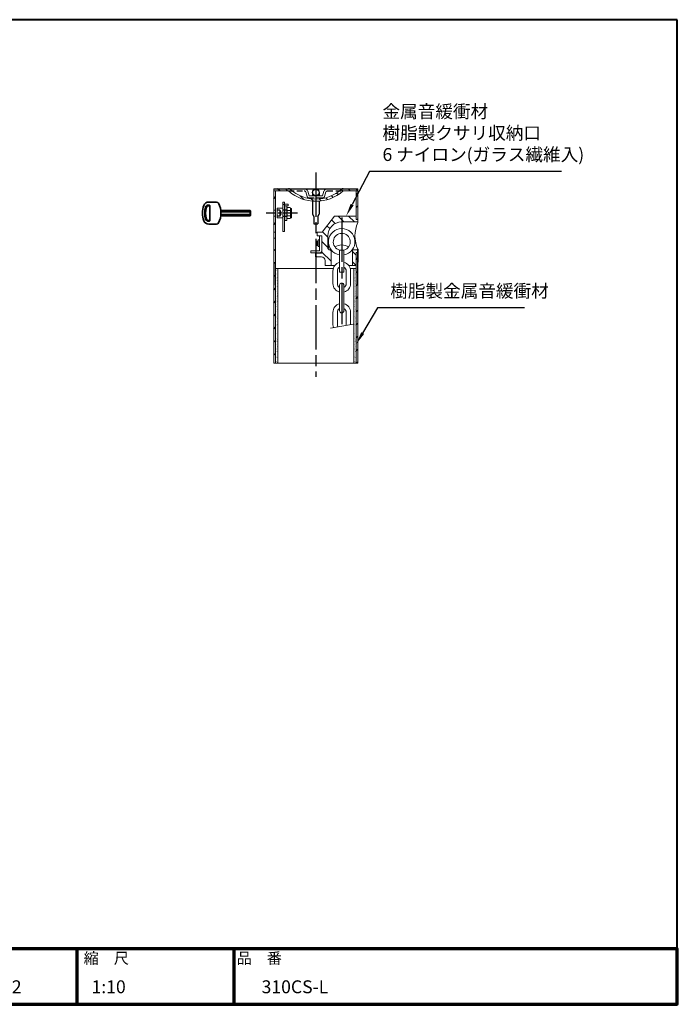
# Model space of a CAD drawing. Units: millimetres. Extents: x 200 to 4050, y 150 to 2820.
# Drawn here: x 2267 to 4050, y 150 to 2820 of the extents above; entities that cross this region are included whole.
import ezdxf
from ezdxf.enums import TextEntityAlignment as Align

# ---------------------------------------------------------------- set-up
doc = ezdxf.new("R2010")
doc.units = ezdxf.units.MM
doc.header["$LTSCALE"] = 10
for name, pattern in [('AM_ISO02W050', [7.5, 6, -1.5]), ('AM_ISO08W050', [18, 12, -1.5, 3, -1.5]), ('CENTER2', [6, 3.75, -0.75, 0.75, -0.75]), ('HIDDEN2', [2.25, 1.5, -0.75])]:
    doc.linetypes.add(name, pattern=pattern)
for name, color, linetype in [('2', 7, 'Continuous'), ('LAYER001', 7, 'Continuous'), ('LAYER002', 7, 'Continuous'), ('LAYER010', 7, 'Continuous')]:
    doc.layers.add(name, color=color, linetype=linetype)
for name, color, linetype, lineweight in [('AM_0', 7, 'Continuous', 30), ('AM_3', 6, 'AM_ISO02W050', 25), ('AM_5', 3, 'Continuous', 25), ('AM_7', 4, 'AM_ISO08W050', 25), ('AM_8', 1, 'Continuous', 25), ('AM_BOR', 7, 'Continuous', 50), ('図枠', 7, 'Continuous', 50), ('実線', 7, 'Continuous', 35)]:
    doc.layers.add(name, color=color, linetype=linetype, lineweight=lineweight)
doc.styles.add('ACISOTS', font='isocp.shx', dxfattribs={"height": 1, "bigfont": 'extfont.shx'})
doc.styles.get("Standard").update_dxf_attribs({"font": 'ISOCP.SHX', "bigfont": 'EXTFONT.SHX'})
doc.styles.add('スタイル1', font='txt')
doc.linetypes.add('Amzigzag', pattern='A,0.0001,[135,ltypeshp.shx,S=0.04,R=0,X=0,Y=0],-11', length=11.0001)

# ---------------------------------------------------------------- blocks, each defined once
blk = doc.blocks.new('帝金図面用紙HP用')
at = {"layer": '図枠', "color": 1, "lineweight": 40}
for p, q in [((405, 282), (20, 282)), ((20, 282), (20, 15)), ((405, 15), (405, 282)), ((20, 15), (405, 15))]:
    blk.add_line(p, q, dxfattribs=at)
blk = doc.blocks.new('表題HP用')
at = {"layer": 'AM_0', "color": 1, "lineweight": 70}
for p, q in [((-267.43, 15), (-267.43, 0)), ((-207.43, 15), (-207.43, 0)), ((-162.84, 15), (-162.84, 0)), ((-120.28, 15), (-120.28, 0))]:
    blk.add_line(p, q, dxfattribs=at)
blk.add_lwpolyline([(-385, 0), (0, 0), (0, 15), (-385, 15)], close=True, dxfattribs=at)
at = {"layer": 'LAYER001', "color": 1, "linetype": 'Continuous'}
blk.add_line((-375.66, 15), (0, 15), dxfattribs=at)
at = {"layer": 'LAYER002', "color": 2, "linetype": 'Continuous'}
for p, q in [((-256.28, 8.46), (-256.28, 6.71)), ((-256.28, 8.46), (-250.29, 8.46)), ((-256.13, 9.97), (-256.13, 9.26)), ((-256.13, 9.97), (-253.68, 9.97)), ((-256.13, 9.26), (-255.02, 9.26)), ((-255.02, 9.26), (-254.58, 8.46)), ((-254.21, 9.26), (-252.36, 9.26)), ((-254.21, 9.26), (-253.78, 8.46)), ((-253.68, 10.41), (-253.68, 9.97)), ((-253.68, 10.41), (-252.89, 10.41)), ((-252.89, 10.41), (-252.89, 9.97)), ((-252.89, 9.97), (-250.44, 9.97)), ((-252.36, 9.26), (-252.79, 8.46)), ((-251.55, 9.26), (-251.99, 8.46)), ((-251.55, 9.26), (-250.44, 9.26)), ((-250.44, 9.97), (-250.44, 9.26)), ((-250.29, 8.46), (-250.29, 6.71)), ((-249.88, 8.71), (-249.51, 8.07)), ((-248.64, 8.39), (-248.64, 7.96)), ((-248.09, 8.67), (-246.79, 8.67)), ((-247.17, 10.32), (-246.79, 10.32)), ((-246.4, 10.32), (-246.79, 10.32)), ((-245.48, 8.67), (-246.79, 8.67)), ((-244.94, 8.39), (-244.94, 7.96)), ((-243.69, 8.71), (-244.06, 8.07)), ((-243.33, 9.11), (-243.33, 8.4)), ((-243.33, 9.11), (-242.57, 9.11)), ((-243.33, 8.4), (-242.59, 8.4)), ((-242.57, 10.41), (-242.57, 9.11)), ((-242.57, 10.41), (-241.86, 10.41)), ((-241.87, 8.4), (-241.3, 8.4)), ((-241.86, 10.41), (-241.86, 9.11)), ((-241.86, 9.11), (-241.3, 9.11)), ((-241.3, 9.11), (-241.3, 8.4)), ((-241.24, 8.62), (-240.77, 8.07)), ((-240.59, 10.19), (-240.03, 10)), ((-240.38, 8.72), (-239.58, 8.72)), ((-240.13, 9.43), (-239.58, 9.43)), ((-239.58, 10.41), (-239.58, 9.43)), ((-239.58, 10.41), (-238.87, 10.41)), ((-239.58, 8.72), (-239.58, 7.94)), ((-238.87, 10.41), (-238.87, 9.43)), ((-238.87, 9.43), (-237.46, 9.43)), ((-238.87, 8.72), (-237.46, 8.72)), ((-238.87, 8.72), (-238.87, 7.94)), ((-237.46, 9.43), (-237.46, 8.72)), ((-236.81, 9.32), (-236.81, 8.61)), ((-236.81, 9.32), (-233.3, 9.32)), ((-236.81, 8.61), (-233.27, 8.61)), ((-233.3, 10.41), (-233.3, 9.32)), ((-233.3, 10.41), (-232.59, 10.41)), ((-232.59, 10.41), (-232.59, 9.32)), ((-232.59, 9.32), (-231.46, 9.32)), ((-232.57, 8.61), (-230.9, 8.61)), ((-231.81, 9.86), (-231.17, 10.1)), ((-230.9, 9.05), (-230.66, 9.14)), ((-230.9, 9.05), (-230.9, 8.61)), ((-230.38, 8.71), (-230.01, 8.07)), ((-229.14, 8.39), (-229.14, 7.96)), ((-228.59, 8.67), (-225.98, 8.67)), ((-227.67, 10.32), (-226.9, 10.32)), ((-225.44, 8.39), (-225.44, 7.96)), ((-224.19, 8.71), (-224.56, 8.07)), ((-223.76, 9.28), (-223.76, 8.57)), ((-223.76, 9.28), (-222.79, 9.28)), ((-223.76, 8.57), (-221.92, 8.57)), ((-222.79, 10.41), (-222.79, 9.28)), ((-222.79, 10.41), (-222.08, 10.41)), ((-222.08, 10.41), (-222.08, 9.28)), ((-222.08, 9.28), (-221.28, 9.28)), ((-221.28, 9.28), (-221.28, 8.5)), ((-220.86, 8.78), (-220.86, 8.07)), ((-220.86, 8.78), (-219.75, 8.78)), ((-220.86, 8.07), (-219.75, 8.07)), ((-219.75, 10.3), (-219.75, 8.78)), ((-219.75, 10.3), (-219.04, 10.3)), ((-219.75, 8.07), (-219.75, 5.12)), ((-219.04, 10.3), (-219.04, 8.78)), ((-219.04, 8.78), (-217.81, 8.78)), ((-219.04, 8.07), (-217.81, 8.07)), ((-219.04, 8.07), (-219.04, 5.12)), ((-217.81, 8.78), (-217.81, 8.07)), ((-256.28, 6.71), (-255.69, 6.71)), ((-255.69, 6.71), (-255.69, 4.54)), ((-255.57, 7.75), (-255.57, 6.94)), ((-255.57, 7.75), (-253.64, 7.75)), ((-255.57, 6.94), (-253.64, 6.94)), ((-254.98, 6.23), (-254.98, 4.54)), ((-254.98, 6.23), (-253.64, 6.23)), ((-253.64, 7.75), (-253.64, 6.94)), ((-253.64, 6.23), (-253.64, 4.11)), ((-252.93, 7.75), (-252.93, 6.94)), ((-252.93, 7.75), (-251, 7.75)), ((-252.93, 6.94), (-251, 6.94)), ((-252.93, 6.23), (-252.93, 4.11)), ((-252.93, 6.23), (-251.59, 6.23)), ((-251.59, 6.23), (-251.59, 5.46)), ((-251, 7.75), (-251, 6.94)), ((-250.88, 6.71), (-250.29, 6.71)), ((-250.88, 6.71), (-250.88, 5.09)), ((-249.61, 7.37), (-249.61, 6.66)), ((-249.61, 7.37), (-247.12, 7.37)), ((-249.61, 6.66), (-247.12, 6.66)), ((-248.09, 6.33), (-248.76, 6.08)), ((-248.64, 7.96), (-247.12, 7.96)), ((-247.12, 7.96), (-247.12, 7.37)), ((-247.12, 6.66), (-247.12, 5.14)), ((-244.94, 7.96), (-246.45, 7.96)), ((-246.45, 7.96), (-246.45, 7.37)), ((-243.96, 7.37), (-246.45, 7.37)), ((-243.96, 6.66), (-246.45, 6.66)), ((-246.45, 6.66), (-246.45, 5.14)), ((-245.45, 6.32), (-244.78, 6.07)), ((-243.96, 7.37), (-243.96, 6.66)), ((-243.53, 6.37), (-243.19, 5.52)), ((-242.57, 6.78), (-242.57, 4.11)), ((-241.86, 7.04), (-241.86, 4.11)), ((-241.39, 6.56), (-240.96, 7.13)), ((-240.92, 7.94), (-239.58, 7.94)), ((-240.92, 7.94), (-240.92, 7.23)), ((-240.89, 7.23), (-239.81, 7.23)), ((-239.58, 6.5), (-239.58, 4.11)), ((-238.87, 7.94), (-237.24, 7.94)), ((-238.87, 6.55), (-238.87, 4.11)), ((-238.65, 7.23), (-237.24, 7.23)), ((-237.24, 7.94), (-237.24, 7.23)), ((-236.57, 7.7), (-233.67, 7.7)), ((-236.57, 7.7), (-236.57, 6.99)), ((-236.57, 6.99), (-235.42, 6.99)), ((-235.42, 6.99), (-235.42, 5.29)), ((-234.71, 6.99), (-234.71, 5.38)), ((-234.71, 6.99), (-233.67, 6.99)), ((-233.67, 7.7), (-233.67, 6.99)), ((-233.41, 5.62), (-233.41, 4.92)), ((-231.25, 6.06), (-231.44, 5.33)), ((-231.25, 6.06), (-230.65, 5.29)), ((-230.11, 7.37), (-230.11, 6.66)), ((-230.11, 7.37), (-224.46, 7.37)), ((-230.11, 6.66), (-228.24, 6.66)), ((-229.14, 7.96), (-225.44, 7.96)), ((-228.24, 6.66), (-228.97, 5.17)), ((-227.46, 6.66), (-228.17, 5.18)), ((-227.46, 6.66), (-224.46, 6.66)), ((-226.03, 6.34), (-226.61, 5.91)), ((-224.46, 7.37), (-224.46, 6.66)), ((-223.91, 6.35), (-223.57, 5.6)), ((-222.79, 6.38), (-222.79, 4.11)), ((-222.08, 6.8), (-222.08, 4.11)), ((-222.08, 6.8), (-221.55, 6.25)), ((-221.33, 6.05), (-220.9, 6.63)), ((-255.69, 4.54), (-254.98, 4.54)), ((-253.64, 4.11), (-252.93, 4.11)), ((-252.29, 5.25), (-252.12, 4.54)), ((-252.29, 5.25), (-251.8, 5.25)), ((-252.12, 4.54), (-251.43, 4.54)), ((-249.76, 5.14), (-249.76, 4.43)), ((-249.76, 5.14), (-248.46, 5.14)), ((-243.81, 4.43), (-249.76, 4.43)), ((-247.74, 5.14), (-247.12, 5.14)), ((-245.86, 5.14), (-246.45, 5.14)), ((-243.81, 5.14), (-245.08, 5.14)), ((-243.81, 5.14), (-243.81, 4.43)), ((-242.57, 4.11), (-241.86, 4.11)), ((-241.36, 5.03), (-240.93, 4.48)), ((-239.58, 4.11), (-238.87, 4.11)), ((-237.61, 4.49), (-237.13, 5.18)), ((-236.78, 5.22), (-236.7, 4.53)), ((-236.7, 4.53), (-233.41, 4.92)), ((-230.65, 5.29), (-230.94, 4.6)), ((-230, 5.15), (-228.97, 5.17)), ((-230, 5.15), (-229.86, 4.44)), ((-229.86, 4.44), (-225.35, 4.64)), ((-228.17, 5.18), (-225.9, 5.22)), ((-224.98, 4.22), (-224.41, 4.63)), ((-222.79, 4.11), (-222.08, 4.11)), ((-221.29, 5.12), (-221.29, 4.41)), ((-221.29, 5.12), (-219.75, 5.12)), ((-221.29, 4.41), (-217.68, 4.41)), ((-219.04, 5.12), (-217.68, 5.12)), ((-217.68, 5.12), (-217.68, 4.41))]:
    blk.add_line(p, q, dxfattribs=at)
for centre, radius, start, end in [((-251.16, 13.93), 5.37, 283.7412, 317.8555), ((-251.16, 13.93), 6.08, 285.6826, 294.4969), ((-251.16, 13.93), 6.08, 300.2983, 315.9566), ((-242.41, 13.93), 6.08, 224.0434, 239.7017), ((-242.41, 13.93), 5.37, 222.1445, 256.2589), ((-242.41, 13.93), 6.08, 245.5031, 254.3175), ((-247.63, 9.52), 5.17, 322.5178, 347.4531), ((-238.69, 9.72), 3.45, 202.6072, 228.6793), ((-243.78, 10.6), 3.22, 322.0664, 352.625), ((-243.94, 10.38), 3.93, 323.8455, 334.9612), ((-243.94, 10.38), 3.93, 345.9682, 354.3266), ((-219.48, 9.48), 13.82, 183.588, 200.5802), ((-219.48, 9.48), 13.12, 183.7786, 198.513), ((-234.13, 7.93), 3.01, 27.5313, 39.7399), ((-234.13, 7.93), 3.67, 19.1715, 36.2015), ((-231.66, 13.93), 5.37, 283.7412, 317.8555), ((-231.66, 13.93), 6.08, 285.6826, 294.4969), ((-231.66, 13.93), 6.08, 300.2983, 315.9566), ((-222.91, 13.93), 6.08, 224.0434, 239.7017), ((-222.91, 13.93), 5.37, 222.1445, 256.2589), ((-222.91, 13.93), 6.08, 245.5031, 254.3175), ((-227.27, 11.38), 6.05, 303.7992, 332.3174), ((-230.82, 13.7), 10.87, 325.4613, 331.4062), ((-251.8, 5.46), 0.208, 270, 0), ((-252.13, 4.47), 3.73, 10.3296, 25.4901), ((-252.13, 4.47), 4.44, 8.6637, 24.7118), ((-250.66, 7.43), 5.32, 334.4792, 347.9157), ((-250.66, 7.43), 6.03, 337.6594, 346.903), ((-248.12, 8.72), 5.88, 327.0342, 340.7865), ((-238.69, 9.72), 4.16, 220.27, 229.5083), ((-244.96, 9.22), 5.52, 310.7174, 338.8728), ((-245.33, 8.89), 6.23, 315.012, 337.445), ((-234.02, 8.09), 5.09, 197.6107, 225.0467), ((-234.65, 8.6), 4.23, 198.9691, 234.0845), ((-236.88, 20.4), 15.18, 278.2115, 283.2006), ((-238.71, -7.31), 17.92, 44.3721, 47.5431), ((-238.71, -7.31), 18.63, 39.8782, 47.1227), ((-230.82, 13.7), 10.87, 311.8507, 317.6421), ((-219.24, 9.35), 3.19, 214.5991, 238.553), ((-220.23, 7.51), 1.82, 223.9191, 233.1051), ((-251.43, 5.09), 0.55, 270, 0), ((-236.88, 20.4), 15.18, 270.3631, 275.5125), ((-231.67, 4.9), 0.793, 200.5802, 337.4536), ((-231.68, 5.39), 0.252, 198.513, 345.4536), ((-238.71, -7.31), 17.92, 40.0311, 41.8327)]:
    blk.add_arc(centre, radius, start, end, dxfattribs=at)
at = {"layer": 'AM_BOR', "lineweight": 13, "style": 'スタイル1'}
for s, p in [('備\u3000\u3000考', (-382, 11)), ('縮\u3000尺', (-160.98, 11)), ('品\u3000番', (-119.48, 11))]:
    blk.add_text(s, height=3, dxfattribs=at).set_placement(p)
blk.add_text('日\u3000\u3000付', height=3, dxfattribs=at).set_placement((-199.98, 11), align=Align.CENTER)
for tag, p in [('GEN-TITLE-DAT', (-202.75, 3)), ('GEN-TITLE-SCA', (-158.84, 3)), ('GEN-TITLE-DWG', (-117.5, 3))]:
    blk.add_attdef(tag, p, '', height=3.5, dxfattribs=at)
at = {"layer": 'LAYER010', "color": 10, "linetype": 'Continuous'}
for s, insert, char_height, width, attachment_point in [('\\W1.11767;やさしさと安全をキーワードに', (-260.35, 11.29), 2.5, 85.8343, 7), ('{\\W0.706799;ＯＳＡＫＡ（０６）６２５２－３６９１\u3000ＴＯＫＹＯ（０３）３４３７－０３０６}', (-237.04, 2.59), 1.8, 266.4, 5)]:
    blk.add_mtext(s, dxfattribs=dict(at, insert=insert, char_height=char_height, width=width, attachment_point=attachment_point))
blk = doc.blocks.new('*S4640')
at = {"layer": 'AM_5'}
for p, q in [((3215.6, 2408.5), (3168.3, 2318.6)), ((3735.7, 2408.5), (3215.6, 2408.5))]:
    blk.add_line(p, q, dxfattribs=at)
blk.add_trace([(3164.2, 2320.7), (3172.4, 2316.5), (3152, 2287.6)], dxfattribs=at)
at = {"layer": 'AM_5', "color": 2, "insert": (3250.6, 2426), "char_height": 35, "attachment_point": 7, "style": 'ACISOTS'}
blk.add_mtext('金属音緩衝材\\P樹脂製クサリ収納口\\P6 ナイロン(ガラス繊維入)', dxfattribs=at)
blk = doc.blocks.new('*S4741')
at = {"layer": 'AM_5'}
for p, q in [((3236.7, 2038.5), (3196.8, 1970.2)), ((3635.7, 2038.5), (3236.7, 2038.5))]:
    blk.add_line(p, q, dxfattribs=at)
blk.add_trace([(3192.8, 1972.5), (3200.8, 1967.8), (3179.1, 1939.9)], dxfattribs=at)
at = {"layer": 'AM_5', "color": 2, "insert": (3271.7, 2056), "char_height": 35, "attachment_point": 7, "style": 'ACISOTS'}
blk.add_mtext('樹脂製金属音緩衝材', dxfattribs=at)

msp = doc.modelspace()

# ---------------------------------------------------------------- linework, layer by layer
at = {"layer": '2', "color": 2, "linetype": 'Continuous'}
msp.add_line((3184.132, 2197.624), (3184.132, 2188.621), dxfattribs=at)
msp.add_arc((3140.132, 2138.438), 24, 37.620472, 39.245944, dxfattribs=at)
msp.add_point((3069.832, 2361.621), dxfattribs=at)
at = {"layer": 'AM_0', "lineweight": 20}
for p, q in [((2955.532, 2361.487), (2955.532, 2162.532)), ((2995.832, 2355.621), (2955.532, 2355.621)), ((2960.532, 2355.496), (2960.532, 1888.819)), ((3048.049, 2354.653), (3051.923, 2342.48)), ((3091.615, 2354.653), (3087.742, 2342.48)), ((3184.132, 2355.621), (3143.832, 2355.621)), ((3179.132, 2355.496), (3179.132, 2278.621)), ((3184.132, 2361.487), (3184.132, 2269.618)), ((3087.742, 2342.48), (3051.923, 2342.48)), ((3134.132, 2135.427), (3134.132, 2195.427)), ((3146.132, 2195.427), (3134.132, 2195.427)), ((3146.132, 2195.427), (3146.132, 2135.427)), ((3184.132, 2197.624), (3184.132, 2162.532)), ((3179.132, 2188.621), (3179.132, 1888.819)), ((2956.932, 2161.132), (2955.532, 2162.532)), ((2956.132, 2101.126), (2956.132, 2161.132)), ((2956.132, 2161.132), (2956.932, 2161.132)), ((2956.932, 2101.126), (2956.932, 2161.132)), ((2960.532, 2145.621), (3117.233, 2145.621)), ((3116.132, 2138.438), (3116.132, 2104.438)), ((3128.132, 2104.438), (3128.132, 2138.438)), ((3152.132, 2138.438), (3152.132, 2104.438)), ((3163.032, 2145.621), (3179.132, 2145.621)), ((3164.132, 2104.438), (3164.132, 2138.438)), ((3184.132, 2162.532), (3182.732, 2161.132)), ((3182.732, 2161.132), (3182.732, 2101.126)), ((3182.732, 2101.126), (3182.732, 2161.132)), ((3183.532, 2161.132), (3182.732, 2161.132)), ((3183.532, 2101.126), (3183.532, 2161.132)), ((3146.132, 2135.427), (3134.132, 2135.427)), ((2956.932, 2101.126), (2955.532, 2099.726)), ((2955.532, 2099.726), (2955.532, 1888.819)), ((2956.932, 2101.126), (2956.132, 2101.126)), ((3134.132, 2030.938), (3134.132, 2099.938)), ((3146.132, 2099.938), (3146.132, 2030.938)), ((3182.732, 2101.126), (3184.132, 2099.726)), ((3182.732, 2101.126), (3183.532, 2101.126)), ((3184.132, 2099.726), (3184.132, 1888.819)), ((3116.132, 2026.438), (3116.132, 1992.438)), ((3128.132, 1992.438), (3128.132, 2026.438)), ((3152.132, 2026.438), (3152.132, 1991.333)), ((3164.132, 1993.5), (3164.132, 2026.438))]:
    msp.add_line(p, q, dxfattribs=at)
at = {"layer": 'AM_0'}
for p, q in [((2955.532, 2361.487), (3184.132, 2361.487)), ((3060.832, 2351.48), (3060.832, 2342.48)), ((3078.832, 2351.48), (3078.832, 2342.48)), ((3060.832, 2327.984), (3060.832, 2292.48)), ((3078.832, 2327.984), (3078.832, 2292.48)), ((3060.832, 2292.48), (3064.832, 2286.48)), ((3064.832, 2286.48), (3064.832, 2266.48)), ((3074.832, 2286.48), (3078.832, 2292.48)), ((3074.832, 2286.48), (3074.832, 2266.48)), ((3064.832, 2266.48), (3074.832, 2266.48))]:
    msp.add_line(p, q, dxfattribs=at)
at = {"layer": 'AM_0', "lineweight": 15}
for p, q in [((2980.532, 2325.487), (2980.532, 2245.487)), ((2984.532, 2325.487), (2980.532, 2325.487)), ((2984.532, 2245.487), (2984.532, 2325.487)), ((2955.532, 2303.487), (2960.532, 2303.487)), ((2980.532, 2308.487), (2964.532, 2308.487)), ((2964.532, 2308.487), (2964.532, 2282.487)), ((2984.532, 2319.487), (2994.532, 2319.487)), ((2994.532, 2315.487), (2984.532, 2315.487)), ((2985.532, 2315.487), (2985.532, 2275.487)), ((2991.532, 2275.487), (2991.532, 2315.487)), ((2992.982, 2310.498), (2991.532, 2307.987)), ((3000.082, 2310.498), (2992.982, 2310.498)), ((2992.982, 2302.992), (3000.082, 2302.992)), ((2994.532, 2319.487), (2994.532, 2315.487)), ((3001.532, 2307.987), (3000.082, 2310.498)), ((3001.14, 2308.667), (3003.532, 2307.987)), ((3001.229, 2308.512), (3001.33, 2308.613)), ((3001.532, 2282.987), (3001.532, 2307.987)), ((3003.532, 2307.987), (3003.532, 2282.987)), ((2960.532, 2287.487), (2955.532, 2287.487)), ((2964.532, 2282.487), (2980.532, 2282.487)), ((2985.532, 2275.487), (2991.532, 2275.487)), ((2991.532, 2282.987), (2992.982, 2280.476)), ((3000.082, 2287.981), (2992.982, 2287.981)), ((2992.982, 2280.476), (3000.082, 2280.476)), ((3000.082, 2280.476), (3001.532, 2282.987)), ((3003.532, 2282.987), (3001.244, 2282.487)), ((3120.132, 2287.621), (3087.066, 2243.621)), ((3120.132, 2287.621), (3179.132, 2287.621)), ((3140.132, 2271.621), (3182.216, 2271.621)), ((3179.132, 2278.621), (3184.132, 2278.621)), ((2955.532, 2243.487), (2960.532, 2243.487)), ((2980.532, 2245.487), (2984.532, 2245.487)), ((3073.132, 2243.621), (3087.066, 2243.621)), ((3073.132, 2243.621), (3073.132, 2233.621)), ((3079.132, 2243.621), (3087.066, 2243.621)), ((2960.532, 2227.487), (2955.532, 2227.487)), ((3073.732, 2219.621), (3072.132, 2218.421)), ((3076.132, 2218.421), (3072.132, 2218.421)), ((3072.132, 2218.421), (3072.132, 2208.821)), ((3073.132, 2233.621), (3086.132, 2233.621)), ((3076.132, 2219.621), (3073.732, 2219.621)), ((3073.732, 2219.621), (3073.732, 2207.621)), ((3076.132, 2204.621), (3076.132, 2222.621)), ((3076.132, 2222.621), (3078.132, 2222.621)), ((3078.132, 2233.621), (3086.132, 2233.621)), ((3080.132, 2194.621), (3080.132, 2233.621)), ((3086.132, 2188.621), (3086.132, 2233.621)), ((3102.132, 2201.621), (3102.132, 2233.621)), ((3102.132, 2226.621), (3104.132, 2226.621)), ((3104.132, 2226.621), (3104.132, 2200.621)), ((3079.132, 2193.621), (3056.132, 2193.621)), ((3056.132, 2193.621), (3056.132, 2187.621)), ((3076.132, 2208.821), (3072.132, 2208.821)), ((3072.132, 2208.821), (3073.732, 2207.621)), ((3076.132, 2207.621), (3073.732, 2207.621)), ((3076.132, 2204.621), (3078.132, 2204.621)), ((3102.132, 2200.621), (3104.132, 2200.621)), ((3108.132, 2195.621), (3111.132, 2195.621)), ((3111.132, 2153.621), (3111.132, 2195.621)), ((3169.132, 2195.621), (3183.132, 2195.621)), ((3169.3, 2153.621), (3169.3, 2196.53)), ((3080.132, 2187.621), (3056.132, 2187.621)), ((3069.132, 2186.621), (3084.132, 2186.621)), ((3069.132, 2176.621), (3069.132, 2186.621)), ((3069.132, 2176.621), (3085.132, 2176.621)), ((3095.132, 2153.621), (3095.132, 2166.621)), ((3179.132, 2188.621), (3184.132, 2188.621)), ((2966.732, 2145.621), (2966.732, 1888.819)), ((3095.132, 2153.621), (3121.546, 2153.621)), ((3158.719, 2153.621), (3179.132, 2153.621)), ((3172.932, 2145.621), (3172.932, 1888.819))]:
    msp.add_line(p, q, dxfattribs=at)
at = {"layer": 'AM_0', "linetype": 'Amzigzag', "lineweight": 15}
msp.add_line((3109.75, 1983.681), (3170.835, 1994.71), dxfattribs=at)
at = {"layer": 'AM_0', "linetype": 'Amzigzag', "lineweight": 20}
msp.add_line((2955.532, 1888.819), (3184.132, 1888.819), dxfattribs=at)
at = {"layer": 'AM_0'}
msp.add_circle((3069.832, 2351.48), 9, dxfattribs=at)
at = {"layer": 'AM_0', "lineweight": 20}
for centre, radius, start, end in [((3069.832, 2439.407), 111.786, 228.548876, 311.451124), ((3069.832, 2439.407), 105.786, 228.652998, 311.347002), ((3038.563, 2351.487), 10, 17.650125, 90), ((3101.102, 2351.487), 10, 90, 162.349875), ((3258.731, 2233.621), 82.83, 154.24068, 205.75932), ((3140.132, 2217.631), 36, 279.59407, 260.40593), ((3140.132, 2217.631), 23, 285.1217, 254.87834), ((3140.132, 2171.065), 38, 60.604633, 119.39537), ((3140.132, 2138.438), 24, 104.47751, 180), ((3140.132, 2138.438), 12, 120, 180), ((3140.132, 2138.438), 24, 0, 75.522488), ((3140.132, 2138.438), 12, 0, 60), ((3140.132, 2104.438), 24, 180, 255.522488), ((3140.132, 2104.438), 12, 180, 240), ((3140.132, 2099.938), 6, 0, 180), ((3140.132, 2104.438), 24, 284.477512, 0), ((3140.132, 2104.438), 12, 300, 0), ((3140.132, 2026.438), 24, 104.477512, 180), ((3140.132, 2026.438), 12, 120, 180), ((3140.132, 2030.938), 6, 180, 0), ((3140.132, 2026.438), 24, 0, 75.522488), ((3140.132, 2026.438), 12, 0, 60), ((3140.132, 1992.438), 24, 180, 197.94236), ((3140.132, 1992.438), 12, 180, 207.2496)]:
    msp.add_arc(centre, radius, start, end, dxfattribs=at)
at = {"layer": 'AM_0'}
for centre, start, end in [((2995.985, 2355.487), 48.652998, 90), ((3143.68, 2355.487), 90, 131.347002)]:
    msp.add_arc(centre, 6, start, end, dxfattribs=at)
at = {"layer": 'AM_0', "lineweight": 15}
for centre, radius, start, end in [((2997.114, 2306.745), 5.582, 180, 222.2455), ((3011.685, 2295.487), 20.153, 158.13455, 201.86545), ((2995.95, 2306.745), 5.582, 317.7545, 0), ((2981.379, 2295.487), 20.153, 338.13455, 21.865453), ((2997.114, 2284.228), 5.582, 137.7545, 180), ((2995.95, 2284.228), 5.582, 0, 42.245502), ((3140.132, 2233.621), 38, 90, 180), ((3182.216, 2273.621), 2, 270, 343.31352), ((3078.132, 2224.621), 2, 270, 0), ((3078.132, 2202.621), 2, 0, 90), ((3079.132, 2194.621), 1, 270, 0), ((3080.132, 2193.621), 6, 270, 0), ((3108.132, 2201.621), 6, 180, 270), ((3183.132, 2193.621), 2, 60, 90), ((3084.132, 2188.621), 2, 270, 360), ((3085.132, 2166.621), 10, 0, 90)]:
    msp.add_arc(centre, radius, start, end, dxfattribs=at)
at = {"layer": 'AM_3', "linetype": 'HIDDEN2'}
for p, q in [((2995.832, 2355.621), (3038.52, 2355.621)), ((3101.145, 2355.621), (3143.832, 2355.621))]:
    msp.add_line(p, q, dxfattribs=at)
at = {"layer": 'AM_3', "linetype": 'HIDDEN2', "lineweight": 20}
for p, q in [((3042.332, 2352.834), (3046.205, 2340.661)), ((3097.333, 2352.834), (3093.46, 2340.661)), ((3087.742, 2336.48), (3051.923, 2336.48))]:
    msp.add_line(p, q, dxfattribs=at)
at = {"layer": 'AM_3', "color": 6, "linetype": 'HIDDEN2'}
for p, q in [((2972.532, 2303.487), (2964.532, 2303.487)), ((2972.532, 2303.487), (2972.532, 2287.487)), ((2976.532, 2295.487), (2972.532, 2303.487)), ((2984.532, 2303.487), (2980.532, 2303.487)), ((2991.532, 2303.487), (2985.532, 2303.487)), ((2972.532, 2287.487), (2964.532, 2287.487)), ((2972.532, 2287.487), (2976.532, 2295.487)), ((2980.532, 2287.487), (2984.532, 2287.487)), ((2985.532, 2287.487), (2991.532, 2287.487))]:
    msp.add_line(p, q, dxfattribs=at)
at = {"layer": 'AM_3', "linetype": 'HIDDEN2', "lineweight": 20}
for centre, radius, start, end in [((3038.52, 2351.621), 4, 17.650125, 90), ((3101.145, 2351.621), 4, 90, 162.349875), ((3051.923, 2342.48), 6, 197.650125, 270), ((3087.742, 2342.48), 6, 270, 342.349875)]:
    msp.add_arc(centre, radius, start, end, dxfattribs=at)
at = {"layer": 'AM_3', "linetype": 'HIDDEN2', "lineweight": 15}
msp.add_arc((2984.532, 2315.487), 4, 90, 180, dxfattribs=at)
at = {"layer": 'AM_7'}
for p, q in [((3069.832, 2405.737), (3069.832, 1851.304)), ((3140.132, 2283.631), (3140.132, 1994.438))]:
    msp.add_line(p, q, dxfattribs=at)
at = {"layer": 'AM_7', "color": 4, "linetype": 'CENTER2'}
msp.add_line((3020.006, 2295.487), (2935.178, 2295.487), dxfattribs=at)
at = {"layer": 'AM_8'}
for p, q in [((2971.991, 2355.621), (2966.125, 2361.487)), ((2993.204, 2355.621), (2987.338, 2361.487)), ((3130.554, 2345.551), (3126.209, 2349.895)), ((3142.691, 2354.627), (3138.435, 2358.882)), ((3162.91, 2355.621), (3157.044, 2361.487)), ((3184.123, 2355.621), (3178.257, 2361.487)), ((3179.132, 2345.866), (3184.132, 2350.866)), ((2955.532, 2334.398), (2960.532, 2339.398)), ((3037.699, 2332.339), (3027.638, 2342.4)), ((3063.448, 2327.804), (3056.828, 2334.423)), ((3083.949, 2328.516), (3078.489, 2333.976)), ((3101.483, 2332.195), (3096.611, 2337.067)), ((3116.885, 2338.006), (3112.35, 2342.541)), ((2959.976, 2303.487), (2960.532, 2304.043)), ((3179.132, 2310.511), (3184.132, 2315.511)), ((3122.167, 2267.106), (3112.203, 2277.07)), ((3145.937, 2271.621), (3129.937, 2287.621)), ((3174.221, 2271.621), (3158.221, 2287.621)), ((3182.598, 2278.621), (3184.132, 2280.156)), ((2955.532, 2263.687), (2960.532, 2268.687)), ((3102.132, 2230.573), (3087.932, 2244.773)), ((3107.649, 2253.34), (3100.068, 2260.922)), ((3102.132, 2202.289), (3086.132, 2218.289)), ((2955.532, 2192.977), (2960.532, 2197.977)), ((3111.132, 2165.004), (3086.132, 2190.004)), ((3111.132, 2193.289), (3108.8, 2195.621)), ((3179.132, 2181.857), (3169.3, 2191.689)), ((3071.231, 2176.621), (3069.132, 2178.72)), ((3179.084, 2153.621), (3169.3, 2163.405)), ((3179.132, 2169.09), (3184.132, 2174.09)), ((2956.932, 2159.022), (2960.532, 2162.621)), ((2960.619, 2137.685), (2960.619, 2137.685)), ((2962.427, 2139.19), (2962.427, 2139.19)), ((2963.901, 2139.179), (2963.901, 2139.179)), ((2964.05, 2141.306), (2964.05, 2141.306)), ((2965.435, 2137.121), (2965.435, 2137.121)), ((2966.381, 2139.728), (2966.381, 2139.728)), ((2966.443, 2144.776), (2966.443, 2144.776)), ((2966.586, 2144.611), (2966.586, 2144.611)), ((2966.608, 2137.947), (2966.608, 2137.947)), ((3173.019, 2137.685), (3173.019, 2137.685)), ((3174.827, 2139.19), (3174.827, 2139.19)), ((3176.301, 2139.179), (3176.301, 2139.179)), ((3176.45, 2141.306), (3176.45, 2141.306)), ((3177.835, 2137.121), (3177.835, 2137.121)), ((3178.781, 2139.728), (3178.781, 2139.728)), ((3178.843, 2144.776), (3178.843, 2144.776)), ((3178.986, 2144.611), (3178.986, 2144.611)), ((3179.008, 2137.947), (3179.008, 2137.947)), ((3179.132, 2133.734), (3182.732, 2137.334)), ((2956.932, 2123.666), (2960.532, 2127.266)), ((2961.97, 2117.174), (2961.97, 2117.174)), ((2962.222, 2112.719), (2962.222, 2112.719)), ((2963.23, 2120.374), (2963.23, 2120.374)), ((2964.142, 2130.501), (2964.142, 2130.501)), ((2964.357, 2128.936), (2964.357, 2128.936)), ((2964.631, 2121.878), (2964.631, 2121.878)), ((2964.872, 2113.2), (2964.872, 2113.2)), ((2965.426, 2110.661), (2965.426, 2110.661)), ((2965.814, 2124.295), (2965.814, 2124.295)), ((2966.207, 2122.695), (2966.207, 2122.695)), ((3174.37, 2117.174), (3174.37, 2117.174)), ((3174.622, 2112.719), (3174.622, 2112.719)), ((3175.63, 2120.374), (3175.63, 2120.374)), ((3176.542, 2130.501), (3176.542, 2130.501)), ((3176.757, 2128.936), (3176.757, 2128.936)), ((3177.031, 2121.878), (3177.031, 2121.878)), ((3177.272, 2113.2), (3177.272, 2113.2)), ((3177.826, 2110.661), (3177.826, 2110.661)), ((3178.214, 2124.295), (3178.214, 2124.295)), ((3178.607, 2122.695), (3178.607, 2122.695)), ((2955.532, 2086.911), (2960.532, 2091.911)), ((2961.145, 2104.534), (2961.145, 2104.534)), ((2961.591, 2095.259), (2961.591, 2095.259)), ((2963.214, 2097.375), (2963.214, 2097.375)), ((2964.243, 2083.375), (2964.243, 2083.375)), ((2964.632, 2097.009), (2964.632, 2097.009)), ((2965.361, 2104.578), (2965.361, 2104.578)), ((2965.602, 2095.9), (2965.602, 2095.9)), ((2965.75, 2100.679), (2965.75, 2100.679)), ((2965.9, 2097.064), (2965.9, 2097.064)), ((2966.091, 2087.277), (2966.091, 2087.277)), ((3173.545, 2104.534), (3173.545, 2104.534)), ((3173.991, 2095.259), (3173.991, 2095.259)), ((3175.614, 2097.375), (3175.614, 2097.375)), ((3176.643, 2083.375), (3176.643, 2083.375)), ((3177.032, 2097.009), (3177.032, 2097.009)), ((3177.761, 2104.578), (3177.761, 2104.578)), ((3178.002, 2095.9), (3178.002, 2095.9)), ((3178.15, 2100.679), (3178.15, 2100.679)), ((3178.3, 2097.064), (3178.3, 2097.064)), ((3178.491, 2087.277), (3178.491, 2087.277)), ((3179.132, 2098.379), (3182.732, 2101.979)), ((2955.532, 2051.555), (2960.532, 2056.555)), ((2961.134, 2073.243), (2961.134, 2073.243)), ((2962.945, 2057.219), (2962.945, 2057.219)), ((2963.061, 2056.088), (2963.061, 2056.088)), ((2963.449, 2069.723), (2963.449, 2069.723)), ((2963.953, 2064.875), (2963.953, 2064.875)), ((2964.718, 2069.778), (2964.718, 2069.778)), ((2964.915, 2056.748), (2964.915, 2056.748)), ((2965.08, 2073.437), (2965.08, 2073.437)), ((2965.371, 2078.764), (2965.371, 2078.764)), ((2966.157, 2081.621), (2966.157, 2081.621)), ((2966.332, 2078.599), (2966.332, 2078.599)), ((3173.534, 2073.243), (3173.534, 2073.243)), ((3175.345, 2057.219), (3175.345, 2057.219)), ((3175.461, 2056.088), (3175.461, 2056.088)), ((3175.849, 2069.723), (3175.849, 2069.723)), ((3176.353, 2064.875), (3176.353, 2064.875)), ((3177.118, 2069.778), (3177.118, 2069.778)), ((3177.315, 2056.748), (3177.315, 2056.748)), ((3177.48, 2073.437), (3177.48, 2073.437)), ((3177.771, 2078.764), (3177.771, 2078.764)), ((3178.557, 2081.621), (3178.557, 2081.621)), ((3178.732, 2078.599), (3178.732, 2078.599)), ((3179.132, 2063.024), (3184.132, 2068.024)), ((2960.74, 2040.473), (2960.74, 2040.473)), ((2960.755, 2051.327), (2960.755, 2051.327)), ((2961.867, 2049.035), (2961.867, 2049.035)), ((2962.267, 2042.437), (2962.267, 2042.437)), ((2962.379, 2053.443), (2962.379, 2053.443)), ((2963.536, 2042.492), (2963.536, 2042.492)), ((2964.535, 2034.833), (2964.535, 2034.833)), ((2966.159, 2036.948), (2966.159, 2036.948)), ((3173.14, 2040.473), (3173.14, 2040.473)), ((3173.155, 2051.327), (3173.155, 2051.327)), ((3174.267, 2049.035), (3174.267, 2049.035)), ((3174.667, 2042.437), (3174.667, 2042.437)), ((3174.779, 2053.443), (3174.779, 2053.443)), ((3175.936, 2042.492), (3175.936, 2042.492)), ((3176.935, 2034.833), (3176.935, 2034.833)), ((3178.559, 2036.948), (3178.559, 2036.948)), ((3179.132, 2027.668), (3184.132, 2032.668)), ((2955.532, 2016.2), (2960.532, 2021.2)), ((2961.085, 2015.151), (2961.085, 2015.151)), ((2961.543, 2009.512), (2961.543, 2009.512)), ((2961.879, 2028.802), (2961.879, 2028.802)), ((2962.353, 2015.206), (2962.353, 2015.206)), ((2964.079, 2012.817), (2964.079, 2012.817)), ((2964.675, 2009.376), (2964.675, 2009.376)), ((2965.802, 2017.938), (2965.802, 2017.938)), ((3173.485, 2015.151), (3173.485, 2015.151)), ((3173.943, 2009.512), (3173.943, 2009.512)), ((3174.279, 2028.802), (3174.279, 2028.802)), ((3174.753, 2015.206), (3174.753, 2015.206)), ((3176.479, 2012.817), (3176.479, 2012.817)), ((3177.075, 2009.376), (3177.075, 2009.376)), ((3178.202, 2017.938), (3178.202, 2017.938)), ((2955.532, 1980.845), (2960.532, 1985.845)), ((2960.697, 2001.516), (2960.697, 2001.516)), ((2961.055, 1990.117), (2961.055, 1990.117)), ((2961.171, 1987.92), (2961.171, 1987.92)), ((2961.462, 1984.974), (2961.462, 1984.974)), ((2962.59, 1993.536), (2962.59, 1993.536)), ((2963.667, 2001.72), (2963.667, 2001.72)), ((2963.7, 1990.901), (2963.7, 1990.901)), ((2965.323, 1993.017), (2965.323, 1993.017)), ((3173.097, 2001.516), (3173.097, 2001.516)), ((3173.455, 1990.117), (3173.455, 1990.117)), ((3173.571, 1987.92), (3173.571, 1987.92)), ((3173.862, 1984.974), (3173.862, 1984.974)), ((3174.99, 1993.536), (3174.99, 1993.536)), ((3176.067, 2001.72), (3176.067, 2001.72)), ((3176.1, 1990.901), (3176.1, 1990.901)), ((3177.723, 1993.017), (3177.723, 1993.017)), ((3179.132, 1992.313), (3184.132, 1997.313)), ((2955.532, 1945.489), (2960.532, 1950.489)), ((2960.707, 1965.58), (2960.707, 1965.58)), ((2961.785, 1972.817), (2961.785, 1972.817)), ((2962.515, 1955.516), (2962.515, 1955.516)), ((2963.243, 1968.885), (2963.243, 1968.885)), ((2965.398, 1953.877), (2965.398, 1953.877)), ((2965.978, 1960.895), (2965.978, 1960.895)), ((2966.366, 1974.53), (2966.366, 1974.53)), ((2966.525, 1962.439), (2966.525, 1962.439)), ((3173.107, 1965.58), (3173.107, 1965.58)), ((3174.185, 1972.817), (3174.185, 1972.817)), ((3174.915, 1955.516), (3174.915, 1955.516)), ((3175.643, 1968.885), (3175.643, 1968.885)), ((3177.798, 1953.877), (3177.798, 1953.877)), ((3178.378, 1960.895), (3178.378, 1960.895)), ((3178.766, 1974.53), (3178.766, 1974.53)), ((3178.925, 1962.439), (3178.925, 1962.439)), ((3179.132, 1956.958), (3184.132, 1961.958)), ((2960.766, 1937.666), (2960.766, 1937.666)), ((2961.007, 1928.988), (2961.007, 1928.988)), ((2962.185, 1929.475), (2962.185, 1929.475)), ((2962.407, 1924.954), (2962.407, 1924.954)), ((2962.864, 1946.97), (2962.864, 1946.97)), ((2963.246, 1938.216), (2963.246, 1938.216)), ((2963.312, 1938.037), (2963.312, 1938.037)), ((2964.39, 1946.221), (2964.39, 1946.221)), ((2964.487, 1949.086), (2964.487, 1949.086)), ((2964.795, 1933.609), (2964.795, 1933.609)), ((2965.183, 1947.244), (2965.183, 1947.244)), ((2966.452, 1947.299), (2966.452, 1947.299)), ((2966.644, 1930.475), (2966.644, 1930.475)), ((3173.166, 1937.666), (3173.166, 1937.666)), ((3173.407, 1928.988), (3173.407, 1928.988)), ((3174.585, 1929.475), (3174.585, 1929.475)), ((3174.807, 1924.954), (3174.807, 1924.954)), ((3175.264, 1946.97), (3175.264, 1946.97)), ((3175.646, 1938.216), (3175.646, 1938.216)), ((3175.712, 1938.037), (3175.712, 1938.037)), ((3176.79, 1946.221), (3176.79, 1946.221)), ((3176.887, 1949.086), (3176.887, 1949.086)), ((3177.195, 1933.609), (3177.195, 1933.609)), ((3177.583, 1947.244), (3177.583, 1947.244)), ((3178.852, 1947.299), (3178.852, 1947.299)), ((3179.044, 1930.475), (3179.044, 1930.475)), ((3179.132, 1921.602), (3184.132, 1926.602)), ((2955.532, 1910.134), (2960.532, 1915.134)), ((2961.177, 1921.819), (2961.177, 1921.819)), ((2961.496, 1920.365), (2961.496, 1920.365)), ((2961.737, 1911.688), (2961.737, 1911.688)), ((2962.028, 1903.038), (2962.028, 1903.038)), ((2962.226, 1903.065), (2962.226, 1903.065)), ((2963.613, 1906.323), (2963.613, 1906.323)), ((2963.652, 1905.154), (2963.652, 1905.154)), ((2963.976, 1920.915), (2963.976, 1920.915)), ((2964.001, 1919.958), (2964.001, 1919.958)), ((2964.706, 1903.615), (2964.706, 1903.615)), ((2965.27, 1920.013), (2965.27, 1920.013)), ((2966.12, 1898.378), (2966.12, 1898.378)), ((2966.188, 1908.459), (2966.188, 1908.459)), ((3173.577, 1921.819), (3173.577, 1921.819)), ((3173.896, 1920.365), (3173.896, 1920.365)), ((3174.137, 1911.688), (3174.137, 1911.688)), ((3174.428, 1903.038), (3174.428, 1903.038)), ((3174.626, 1903.065), (3174.626, 1903.065)), ((3176.013, 1906.323), (3176.013, 1906.323)), ((3176.052, 1905.154), (3176.052, 1905.154)), ((3176.376, 1920.915), (3176.376, 1920.915)), ((3176.401, 1919.958), (3176.401, 1919.958)), ((3177.106, 1903.615), (3177.106, 1903.615)), ((3177.67, 1920.013), (3177.67, 1920.013)), ((3178.52, 1898.378), (3178.52, 1898.378)), ((3178.588, 1908.459), (3178.588, 1908.459)), ((2962.467, 1894.387), (2962.467, 1894.387)), ((2962.819, 1892.672), (2962.819, 1892.672)), ((2964.088, 1892.727), (2964.088, 1892.727)), ((2965.112, 1890.722), (2965.112, 1890.722)), ((3174.867, 1894.387), (3174.867, 1894.387)), ((3175.219, 1892.672), (3175.219, 1892.672)), ((3176.488, 1892.727), (3176.488, 1892.727)), ((3177.512, 1890.722), (3177.512, 1890.722)), ((3181.705, 1888.819), (3184.132, 1891.247))]:
    msp.add_line(p, q, dxfattribs=at)
at = {"layer": 'LAYER002', "color": 2, "linetype": 'Continuous'}
msp.add_point((3069.832, 2361.621), dxfattribs=at)
msp.add_point((3069.832, 2361.621), dxfattribs=at)
msp.add_point((3069.832, 2361.621), dxfattribs=at)
msp.add_point((3069.832, 2361.621), dxfattribs=at)
at = {"layer": '実線', "color": 7, "linetype": 'Continuous'}
for p, q in [((2800.878, 2325.487), (2779.377, 2325.487)), ((2779.505, 2317.487), (2778.687, 2317.487)), ((2779.505, 2315.487), (2778.687, 2315.487)), ((2782.505, 2312.487), (2782.505, 2315.315)), ((2782.505, 2278.487), (2782.505, 2312.487)), ((2891.505, 2302.415), (2812.103, 2302.415)), ((2892.505, 2298.951), (2812.505, 2298.951)), ((2891.505, 2302.415), (2891.505, 2288.559)), ((2891.505, 2302.415), (2892.505, 2301.415)), ((2892.505, 2289.559), (2892.505, 2301.415)), ((2779.505, 2275.487), (2778.687, 2275.487)), ((2779.505, 2273.487), (2778.687, 2273.487)), ((2782.505, 2278.487), (2782.505, 2275.658)), ((2892.505, 2292.023), (2812.103, 2292.023)), ((2891.505, 2288.559), (2812.103, 2288.559)), ((2892.505, 2289.559), (2891.505, 2288.559)), ((2800.878, 2265.487), (2779.377, 2265.487))]:
    msp.add_line(p, q, dxfattribs=at)
at = {"layer": '実線'}
msp.add_line((3184.132, 2197.624), (3184.132, 2162.532), dxfattribs=at)
at = {"layer": '実線', "linetype": 'Continuous'}
msp.add_line((3184.132, 2162.532), (3182.732, 2161.132), dxfattribs=at)
at = {"layer": '実線', "color": 7, "linetype": 'Continuous'}
for centre, radius, start, end in [((2779.377, 2311.487), 14, 90, 159.645594), ((2800.878, 2319.487), 6, 26.3878, 90), ((2822.505, 2295.487), 60, 159.645594, 200.354406), ((2822.505, 2295.487), 54, 162.281068, 197.718932), ((2822.505, 2295.487), 52, 162.281068, 197.718932), ((2778.687, 2309.487), 8, 90, 162.281068), ((2778.687, 2309.487), 6, 90, 162.281068), ((2779.505, 2312.487), 5, 70.528779, 90), ((2779.505, 2312.487), 3, 0, 90), ((2780.505, 2315.315), 2, 0, 70.528779), ((2752.505, 2295.487), 60, 333.6122, 26.3878), ((2779.377, 2279.487), 14, 200.354406, 270), ((2778.687, 2281.487), 8, 197.718932, 270), ((2778.687, 2281.487), 6, 197.718932, 270), ((2779.505, 2278.487), 3, 270, 0), ((2779.505, 2278.487), 5, 270, 289.471221), ((2780.505, 2275.658), 2, 289.471221, 0), ((2800.878, 2271.487), 6, 270, 333.6122)]:
    msp.add_arc(centre, radius, start, end, dxfattribs=at)

# ---------------------------------------------------------------- block references
at = {"layer": 'AM_0', "lineweight": 0, "xscale": 10, "yscale": 10, "zscale": 10}
msp.add_blockref('帝金図面用紙HP用', (0, 0), dxfattribs=at)
msp.add_blockref('表題HP用', (4050, 150), dxfattribs=at).add_auto_attribs({'GEN-TITLE-DWG': '\u3000310CS-L', 'GEN-TITLE-DAT': '2014/06/12', 'GEN-TITLE-SCA': '1:10'})
at = {"layer": 'AM_5'}
for name in ['*S4640', '*S4741']:
    msp.add_blockref(name, (0, 0), dxfattribs=at)

doc.saveas('drawing.dxf')
